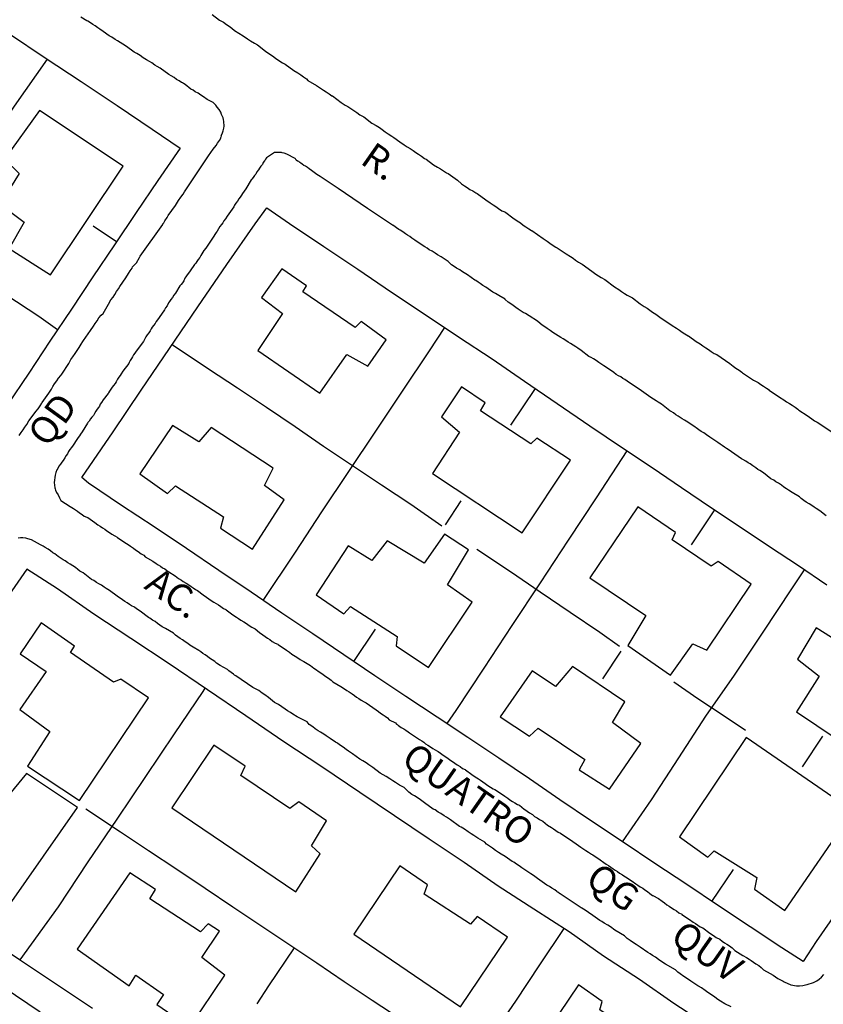
# Model space of a CAD drawing. Units: millimetres. Extents: x 185548 to 187960, y 1660429 to 1663203.
# Drawn here: x 185633 to 185707, y 1662735 to 1662827 of the extents above; entities that cross this region are included whole.
import ezdxf
from ezdxf.enums import TextEntityAlignment as Align

# ---------------------------------------------------------------- set-up
doc = ezdxf.new("R2010")
doc.units = ezdxf.units.MM
for name, color, linetype in [('V-EDIFICACAO', 2, 'Continuous'), ('V-LOTE', 10, 'Continuous'), ('V-NOME_DOS_LOGRADOUROS', 7, 'Continuous'), ('V-QUADRA', 2, 'Continuous'), ('V-TESTADA', 5, 'Continuous')]:
    doc.layers.add(name, color=color, linetype=linetype)

msp = doc.modelspace()

# ---------------------------------------------------------------- linework, layer by layer
at = {"layer": 'V-EDIFICACAO'}
for points in [[(185634.33, 1662818.16), (185631.11, 1662813.66), (185632.47, 1662812.34), (185630.67, 1662809.48), (185632.93, 1662807.82), (185631.53, 1662805.38), (185635.36, 1662802.95), (185642.11, 1662813), (185634.33, 1662818.16)], [(185658.752, 1662801.366), (185659.106, 1662801.923), (185656.8, 1662803.5), (185654.94, 1662800.83), (185656.864, 1662799.357), (185656.864, 1662799.357), (185654.6, 1662795.92), (185660.33, 1662791.97), (185662.85, 1662795.56), (185664.78, 1662794.46), (185666.5, 1662796.91), (185664.17, 1662798.61), (185663.61, 1662798.06), (185658.752, 1662801.366)], [(185675.242, 1662790.343), (185675.681, 1662791.067), (185673.476, 1662792.56), (185671.62, 1662789.77), (185673.28, 1662788.35), (185670.8, 1662784.53), (185679.09, 1662779.03), (185683.57, 1662785.75), (185680.46, 1662787.81), (185679.91, 1662787.26), (185675.242, 1662790.343)], [(185650.25, 1662788.79), (185649.13, 1662787.47), (185646.69, 1662788.96), (185643.66, 1662784.48), (185646.21, 1662782.67), (185646.95, 1662783.39), (185651.41, 1662780.51), (185651.13, 1662779.45), (185654.09, 1662777.52), (185657.03, 1662782.08), (185655.2, 1662783.4), (185656, 1662785.02), (185650.25, 1662788.79)], [(185685.38, 1662774.84), (185690.56, 1662771.36), (185688.9, 1662768.57), (185692.87, 1662765.82), (185694.92, 1662768.73), (185696.22, 1662768.15), (185700.33, 1662774.26), (185697.28, 1662776.36), (185696.64, 1662775.94), (185693.01, 1662778.37), (185693.33, 1662779.06), (185689.84, 1662781.42), (185685.38, 1662774.84)], [(185666.58, 1662778.29), (185665.17, 1662776.45), (185662.96, 1662777.81), (185660, 1662773.29), (185662.58, 1662771.52), (185663.19, 1662772.2), (185667.51, 1662769.41), (185667.42, 1662768.54), (185670.41, 1662766.55), (185674.48, 1662772.6), (185672.17, 1662774.19), (185674.14, 1662777.45), (185671.9, 1662778.89), (185670.02, 1662776.2), (185666.58, 1662778.29)], [(185637.23, 1662767.93), (185637.575, 1662768.518), (185634.492, 1662770.679), (185634.492, 1662770.679), (185632.56, 1662767.8), (185634.954, 1662766.167), (185632.51, 1662762.65), (185635.3, 1662760.61), (185633.24, 1662757.4), (185638.045, 1662754.195), (185638.045, 1662754.195), (185644.441, 1662763.716), (185641.88, 1662765.47), (185641.19, 1662765.18), (185637.23, 1662767.93)], [(185706.37, 1662770.23), (185704.63, 1662767.32), (185706.64, 1662765.75), (185704.55, 1662762.43), (185710.12, 1662758.7), (185712.71, 1662762.47), (185714.94, 1662761.15), (185716.5, 1662763.45), (185713.92, 1662765.12), (185713.22, 1662764.62), (185708.58, 1662767.9), (185708.95, 1662768.58), (185706.37, 1662770.23)], [(185682.18, 1662764.79), (185680.02, 1662766.24), (185677.06, 1662761.98), (185679.77, 1662760.16), (185680.602, 1662760.913), (185680.602, 1662760.913), (185684.9, 1662758.02), (185684.39, 1662757.05), (185687.2, 1662755.27), (185690.112, 1662759.5), (185687.48, 1662761.45), (185688.63, 1662763.35), (185683.76, 1662766.62), (185682.18, 1662764.79)], [(185699.89, 1662760.06), (185693.7, 1662750.84), (185696.31, 1662748.97), (185696.91, 1662749.55), (185700.85, 1662747.06), (185700.64, 1662745.98), (185703.46, 1662744), (185709.81, 1662753.23), (185699.89, 1662760.06)], [(185653.01, 1662756.52), (185653.42, 1662757.4), (185650.5, 1662759.34), (185646.62, 1662753.52), (185658.12, 1662745.75), (185660.36, 1662749.26), (185659.57, 1662750.01), (185660.97, 1662752.32), (185658.39, 1662754.1), (185657.56, 1662753.47), (185653.01, 1662756.52)], [(185630.86, 1662753.94), (185628.18, 1662755.56), (185626.74, 1662753.81), (185624, 1662755.43), (185621.37, 1662751.36), (185624.17, 1662749.44), (185624.84, 1662750.13), (185629.29, 1662747.09), (185628.88, 1662746.31), (185631.57, 1662744.55), (185637.86, 1662753.56), (185633.13, 1662756.72), (185630.86, 1662753.94)], [(185663.48, 1662741.81), (185673.39, 1662735.08), (185677.74, 1662741.53), (185674.94, 1662743.47), (185674.32, 1662742.75), (185670.03, 1662745.53), (185670.32, 1662746.39), (185667.75, 1662748.14), (185663.48, 1662741.81)], [(185644.56, 1662745.09), (185645.107, 1662745.945), (185642.72, 1662747.5), (185637.83, 1662740.42), (185642.66, 1662737.039), (185643.29, 1662738.03), (185645.84, 1662736.23), (185645.228, 1662735.297), (185645.228, 1662735.297), (185648.28, 1662733.19), (185651.54, 1662738.01), (185649.4, 1662739.66), (185651.03, 1662742.1), (185649.98, 1662742.79), (185649.26, 1662742.02), (185644.56, 1662745.09)], [(185679.85, 1662730.49), (185684.31, 1662727.37), (185685.27, 1662727.22), (185687.8, 1662725.56), (185690.649, 1662729.857), (185692.95, 1662728.39), (185694.237, 1662730.312), (185694.237, 1662730.312), (185691.559, 1662732.131), (185691.16, 1662731.48), (185686.32, 1662734.81), (185686.53, 1662735.58), (185684.34, 1662737.13), (185679.85, 1662730.49)]]:
    msp.add_lwpolyline(points, close=True, dxfattribs=at)
at = {"layer": 'V-LOTE'}
for points in [[(185631.55, 1662825.27), (185634.88, 1662823.05), (185638.21, 1662820.85), (185641.54, 1662818.65), (185644.8, 1662816.45), (185647.38, 1662814.67), (185645.33, 1662811.69), (185643.3, 1662808.71), (185641.3, 1662805.73), (185639.3, 1662802.75), (185637.3, 1662799.77), (185635.3, 1662796.79), (185633.34, 1662793.81), (185631.34, 1662790.85)], [(185635.05, 1662822.94), (185632, 1662818.56), (185629.1, 1662814.18), (185627.76, 1662812.1)], [(185638.27, 1662784.15), (185641.16, 1662788.38), (185643.78, 1662792.24), (185646.4, 1662796.1), (185649.02, 1662799.96), (185651.73, 1662803.9), (185654.33, 1662807.68), (185655.41, 1662809.16), (185657.53, 1662807.69), (185660.7, 1662805.57), (185663.85, 1662803.45), (185666.98, 1662801.33), (185670.11, 1662799.26), (185673.21, 1662797.2), (185676.31, 1662795.14), (185679.33, 1662793.07), (185682.35, 1662791), (185685.37, 1662788.93), (185688.42, 1662786.89), (185691.17, 1662785.09), (185693.87, 1662783.24), (185696.57, 1662781.39), (185699.33, 1662779.58), (185702.04, 1662777.75), (185704.72, 1662775.98), (185707.35, 1662774.2)], [(185641.48, 1662806.01), (185639.31, 1662807.44)], [(185636, 1662797.83), (185634.29, 1662799.07), (185631.22, 1662801.1), (185628.15, 1662803.13), (185625.06, 1662805.16), (185623.97, 1662805.86)], [(185655.09, 1662772.76), (185658.08, 1662777.22), (185660.54, 1662780.98), (185663.03, 1662784.71), (185665.52, 1662788.44), (185668.01, 1662792.17), (185670.5, 1662795.9), (185671.94, 1662798.05)], [(185646.65, 1662796.47), (185650.03, 1662794.22), (185652.71, 1662792.45), (185655.38, 1662790.66), (185658.05, 1662788.87), (185660.67, 1662787.07), (185663.37, 1662785.27), (185666.07, 1662783.47), (185668.77, 1662781.67), (185671.64, 1662779.68)], [(185680.31, 1662792.4), (185678.02, 1662789.01)], [(185688.81, 1662786.63), (185685.98, 1662782.27), (185683.38, 1662778.34), (185680.77, 1662774.39), (185678.16, 1662770.44), (185675.55, 1662766.49), (185672.94, 1662762.54), (185672.13, 1662761.34)], [(185708.4, 1662744.09), (185706.38, 1662741.13), (185705.15, 1662739.27), (185703.18, 1662740.54), (185700.24, 1662742.5), (185697.3, 1662744.46), (185694.36, 1662746.42), (185691.42, 1662748.38), (185688.48, 1662750.34), (185685.54, 1662752.3), (185682.6, 1662754.26), (185679.79, 1662756.22), (185676.93, 1662758.13), (185674.07, 1662760.04), (185671.21, 1662761.95), (185668.33, 1662763.86), (185665.45, 1662765.77), (185662.57, 1662767.71), (185659.69, 1662769.65), (185656.81, 1662771.58), (185653.97, 1662773.52), (185650.97, 1662775.54), (185647.97, 1662777.56), (185644.97, 1662779.57), (185641.95, 1662781.56), (185638.9, 1662783.62), (185638.27, 1662784.15)], [(185671.98, 1662779.76), (185673.45, 1662781.99)], [(185696.95, 1662781.14), (185694.79, 1662777.9)], [(185674.91, 1662777.52), (185678.01, 1662775.44), (185680.78, 1662773.56), (185683.55, 1662771.68), (185686.32, 1662769.8), (185688.13, 1662768.53)], [(185633.16, 1662775.64), (185630.36, 1662771.63)], [(185696.44, 1662733.27), (185693.17, 1662735.4), (185689.97, 1662737.63), (185686.66, 1662739.79), (185683.46, 1662742.02), (185680.17, 1662744.15), (185676.88, 1662746.28), (185673.71, 1662748.46), (185670.49, 1662750.62), (185667.27, 1662752.78), (185664.05, 1662754.94), (185660.51, 1662757.33), (185656.99, 1662759.65), (185653.49, 1662762.06), (185649.93, 1662764.47), (185646.37, 1662766.88), (185642.81, 1662769.22), (185639.38, 1662771.49), (185636, 1662773.83), (185633.16, 1662775.64)], [(185688.4, 1662750.39), (185691.09, 1662754.27), (185693.62, 1662758.15), (185696.15, 1662762.03), (185698.8, 1662765.83), (185701.44, 1662769.81), (185704.11, 1662773.84), (185705.28, 1662775.6)], [(185663.48, 1662767.1), (185665.5, 1662770.1)], [(185688.24, 1662768.05), (185686.54, 1662765.49)], [(185632.54, 1662739.44), (185636.09, 1662744.35), (185638.86, 1662748.51), (185641.56, 1662752.48), (185644.21, 1662756.45), (185646.86, 1662760.39), (185649.51, 1662764.3), (185649.72, 1662764.62)], [(185693.16, 1662765.22), (185695.39, 1662763.66), (185697.94, 1662762.01), (185699.8, 1662760.72)], [(185705.09, 1662757.33), (185706.98, 1662760.18)], [(185638.63, 1662753.44), (185641.84, 1662751.31), (185644.46, 1662749.57), (185647.08, 1662747.83), (185649.7, 1662746.09), (185652.28, 1662744.35), (185654.87, 1662742.62), (185657.46, 1662740.89), (185660.05, 1662739.16), (185662.61, 1662737.42), (185665.2, 1662735.71), (185667.79, 1662734), (185670.34, 1662732.29), (185672.89, 1662730.58), (185674.28, 1662729.64)], [(185696.69, 1662744.86), (185698.7, 1662747.8)], [(185629.25, 1662741.63), (185632.58, 1662739.41), (185635.91, 1662737.19), (185639.25, 1662734.97)], [(185676.55, 1662732.73), (185678.52, 1662735.62), (185680.73, 1662738.98), (185682.99, 1662742.33)], [(185657.96, 1662740.56), (185655.58, 1662737.03), (185654.5, 1662735.35)]]:
    msp.add_lwpolyline(points, dxfattribs=at)
at = {"layer": 'V-QUADRA'}
for points in [[(185632.45, 1662788.05), (185632.65, 1662788.31), (185632.82, 1662788.56), (185632.97, 1662788.82), (185633.18, 1662789.08), (185633.34, 1662789.4), (185633.74, 1662789.93), (185634, 1662790.26), (185634.21, 1662790.53), (185634.41, 1662790.79), (185634.56, 1662791.05), (185634.58, 1662791.11), (185635.2, 1662791.97), (185635.46, 1662792.34), (185635.58, 1662792.59), (185635.74, 1662792.85), (185635.95, 1662793.11), (185636.1, 1662793.37), (185636.31, 1662793.62), (185636.42, 1662793.73), (185637.06, 1662794.73), (185637.24, 1662795.08), (185637.43, 1662795.33), (185637.64, 1662795.64), (185637.84, 1662795.94), (185638.01, 1662796.2), (185638.22, 1662796.5), (185638.37, 1662796.75), (185638.42, 1662796.86), (185639.06, 1662797.78), (185639.34, 1662798.17), (185639.49, 1662798.42), (185639.68, 1662798.68), (185639.85, 1662798.94), (185640.07, 1662799.2), (185640.24, 1662799.37), (185640.73, 1662800.22), (185640.97, 1662800.61), (185641.16, 1662800.87), (185641.33, 1662801.13), (185641.48, 1662801.38), (185641.67, 1662801.64), (185641.78, 1662801.87), (185642.34, 1662802.67), (185642.6, 1662803.06), (185642.75, 1662803.31), (185642.94, 1662803.57), (185642.98, 1662803.68), (185643.35, 1662804.04), (185643.35, 1662804.04), (185643.62, 1662804.55), (185643.67, 1662804.66), (185645.78, 1662807.62), (185645.79, 1662807.66), (185645.86, 1662807.77), (185645.96, 1662807.94), (185646.18, 1662808.24), (185646.27, 1662808.43), (185646.95, 1662809.38), (185647.23, 1662809.83), (185647.44, 1662810.13), (185647.66, 1662810.43), (185647.79, 1662810.62), (185649.96, 1662813.87), (185650.02, 1662813.97), (185650.46, 1662814.59), (185650.72, 1662814.93), (185650.85, 1662815.15), (185651.02, 1662815.4), (185651.15, 1662815.62), (185651.15, 1662815.64), (185651.17, 1662815.68), (185651.21, 1662815.79), (185651.19, 1662815.83), (185651.23, 1662815.88), (185651.32, 1662816.09), (185651.38, 1662816.3), (185651.43, 1662816.52), (185651.47, 1662816.71), (185651.45, 1662817.16), (185651.41, 1662817.35), (185651.36, 1662817.48), (185651.23, 1662817.8), (185651.15, 1662818.02), (185651, 1662818.28), (185650.83, 1662818.49), (185650.68, 1662818.66), (185650.44, 1662818.9), (185649.88, 1662819.19), (185649.54, 1662819.43), (185649.29, 1662819.6), (185649.05, 1662819.77), (185648.79, 1662819.9), (185648.58, 1662820.07), (185648.39, 1662820.16), (185647.85, 1662820.57), (185647.7, 1662820.68), (185647.59, 1662820.74), (185647.51, 1662820.78), (185647.31, 1662820.91), (185647.06, 1662821.06), (185646.82, 1662821.23), (185646.54, 1662821.4), (185646.33, 1662821.51), (185645.54, 1662822.09), (185645.24, 1662822.26), (185645.04, 1662822.39), (185644.76, 1662822.58), (185644.53, 1662822.73), (185644.25, 1662822.88), (185643.97, 1662823.07), (185643.67, 1662823.27), (185643.37, 1662823.46), (185643.11, 1662823.59), (185642.41, 1662824.1), (185642.08, 1662824.32), (185641.82, 1662824.47), (185641.59, 1662824.64), (185641.35, 1662824.77), (185641.05, 1662824.96), (185640.8, 1662825.09), (185640.24, 1662825.5), (185639.94, 1662825.71), (185639.74, 1662825.84), (185639.49, 1662826.01), (185639.28, 1662826.14), (185639.06, 1662826.29), (185638.84, 1662826.44), (185638.74, 1662826.49), (185638.18, 1662826.83)], [(185650.36, 1662827.07), (185651.04, 1662826.55), (185651.41, 1662826.36), (185651.67, 1662826.16), (185651.92, 1662825.99), (185652.18, 1662825.82), (185652.42, 1662825.59), (185653.23, 1662825.09), (185653.64, 1662824.81), (185653.92, 1662824.62), (185654.28, 1662824.4), (185654.56, 1662824.26), (185655.29, 1662823.67), (185655.7, 1662823.4), (185655.96, 1662823.23), (185656.23, 1662823.03), (185656.55, 1662822.8), (185656.88, 1662822.58), (185657.13, 1662822.46), (185657.92, 1662821.89), (185658.31, 1662821.66), (185658.57, 1662821.47), (185658.83, 1662821.3), (185659.09, 1662821.1), (185659.23, 1662820.95), (185660.03, 1662820.5), (185660.41, 1662820.24), (185660.67, 1662820.07), (185660.93, 1662819.9), (185661.19, 1662819.73), (185661.44, 1662819.54), (185661.51, 1662819.52), (185662.32, 1662818.92), (185662.69, 1662818.68), (185662.94, 1662818.53), (185663.2, 1662818.36), (185663.5, 1662818.17), (185663.76, 1662817.99), (185664.04, 1662817.78), (185664.42, 1662817.59), (185665.17, 1662817.01), (185665.56, 1662816.77), (185665.86, 1662816.6), (185666.12, 1662816.41), (185666.39, 1662816.21), (185666.69, 1662816.02), (185667.02, 1662815.79), (185667.19, 1662815.68), (185667.77, 1662815.27), (185668.15, 1662814.99), (185668.43, 1662814.8), (185668.73, 1662814.65), (185668.99, 1662814.48), (185669.25, 1662814.28), (185669.5, 1662814.11), (185669.76, 1662813.94), (185670.06, 1662813.73), (185670.21, 1662813.67), (185670.87, 1662813.15), (185671.26, 1662812.91), (185671.52, 1662812.76), (185671.82, 1662812.57), (185672.08, 1662812.4), (185672.23, 1662812.34), (185673.11, 1662811.71), (185673.49, 1662811.39), (185673.75, 1662811.2), (185674.01, 1662811.03), (185674.26, 1662810.85), (185674.52, 1662810.73), (185674.82, 1662810.55), (185674.93, 1662810.49), (185675.74, 1662809.89), (185676.15, 1662809.61), (185676.41, 1662809.44), (185676.66, 1662809.27), (185676.92, 1662809.1), (185677.22, 1662808.88), (185677.48, 1662808.77), (185677.58, 1662808.71), (185678.23, 1662808.22), (185678.64, 1662807.96), (185678.94, 1662807.75), (185679.19, 1662807.55), (185679.45, 1662807.38), (185679.71, 1662807.21), (185679.97, 1662807.06), (185679.99, 1662807.04), (185679.99, 1662807.04), (185681.04, 1662806.31), (185681.42, 1662806.05), (185681.68, 1662805.88), (185681.98, 1662805.67), (185682.24, 1662805.49), (185682.34, 1662805.43), (185683.18, 1662804.89), (185683.57, 1662804.64), (185683.82, 1662804.47), (185684.04, 1662804.29), (185684.34, 1662804.1), (185684.6, 1662803.97), (185684.66, 1662803.93), (185685.56, 1662803.27), (185685.93, 1662803.01), (185686.18, 1662802.86), (185686.44, 1662802.69), (185686.76, 1662802.52), (185687.66, 1662801.83), (185688.07, 1662801.57), (185688.33, 1662801.38), (185688.58, 1662801.21), (185688.84, 1662801.04), (185689.14, 1662800.89), (185689.33, 1662800.8), (185690.04, 1662800.24), (185690.43, 1662800.01), (185690.68, 1662799.84), (185690.94, 1662799.66), (185691.2, 1662799.49), (185691.5, 1662799.3), (185691.76, 1662799.11), (185691.86, 1662799), (185693.02, 1662798.25), (185693.43, 1662797.99), (185693.69, 1662797.82), (185693.94, 1662797.63), (185694.2, 1662797.46), (185694.5, 1662797.29), (185694.52, 1662797.29), (185695.23, 1662796.77), (185695.62, 1662796.53), (185695.87, 1662796.36), (185696.13, 1662796.17), (185696.39, 1662796.02), (185696.64, 1662795.83), (185696.9, 1662795.66), (185697.14, 1662795.55), (185697.95, 1662794.99), (185698.36, 1662794.71), (185698.66, 1662794.48), (185698.92, 1662794.3), (185699.22, 1662794.11), (185699.47, 1662793.92), (185699.54, 1662793.86), (185700.57, 1662793.19), (185700.98, 1662792.96), (185701.23, 1662792.76), (185701.49, 1662792.61), (185701.75, 1662792.42), (185702, 1662792.27), (185702.02, 1662792.25), (185702.97, 1662791.6), (185703.38, 1662791.35), (185703.63, 1662791.17), (185703.89, 1662791), (185704.15, 1662790.85), (185704.41, 1662790.66), (185704.66, 1662790.49), (185704.77, 1662790.38), (185705.54, 1662789.89), (185705.95, 1662789.59), (185706.21, 1662789.42), (185706.46, 1662789.27), (185709.54, 1662787.24)], [(185707.3, 1662780.61), (185706.7, 1662781.06), (185706.38, 1662781.27), (185706.18, 1662781.4), (185705.97, 1662781.57), (185705.71, 1662781.72), (185705.45, 1662781.87), (185705.22, 1662782.02), (185704.98, 1662782.19), (185704.81, 1662782.37), (185704.15, 1662782.75), (185703.8, 1662782.98), (185703.61, 1662783.11), (185703.37, 1662783.26), (185703.16, 1662783.44), (185702.88, 1662783.63), (185702.64, 1662783.76), (185702.43, 1662783.91), (185702.15, 1662784.04), (185701.47, 1662784.57), (185701.15, 1662784.79), (185700.97, 1662784.89), (185700.76, 1662785.06), (185700.5, 1662785.24), (185700.25, 1662785.41), (185700.07, 1662785.51), (185699.84, 1662785.66), (185699.58, 1662785.81), (185699.45, 1662785.88), (185698.83, 1662786.31), (185698.51, 1662786.54), (185698.29, 1662786.69), (185698.06, 1662786.84), (185697.86, 1662786.97), (185697.65, 1662787.12), (185697.45, 1662787.25), (185697.26, 1662787.4), (185697.14, 1662787.47), (185696.51, 1662787.89), (185696.19, 1662788.11), (185695.94, 1662788.28), (185695.7, 1662788.43), (185695.48, 1662788.58), (185695.25, 1662788.75), (185695.16, 1662788.82), (185694.46, 1662789.29), (185694.16, 1662789.48), (185693.94, 1662789.59), (185693.77, 1662789.72), (185693.56, 1662789.85), (185693.36, 1662789.97), (185693.15, 1662790.15), (185692.91, 1662790.27), (185692.81, 1662790.32), (185692.01, 1662790.94), (185691.71, 1662791.13), (185691.52, 1662791.26), (185691.28, 1662791.41), (185691.03, 1662791.56), (185690.83, 1662791.71), (185690.6, 1662791.88), (185690.38, 1662792.03), (185690.17, 1662792.18), (185690.06, 1662792.27), (185689.14, 1662792.87), (185688.84, 1662793.08), (185688.63, 1662793.23), (185688.45, 1662793.32), (185688.26, 1662793.47), (185688.03, 1662793.58), (185687.83, 1662793.7), (185687.61, 1662793.88), (185687.49, 1662793.99), (185686.69, 1662794.5), (185686.4, 1662794.69), (185686.2, 1662794.82), (185685.95, 1662794.99), (185685.73, 1662795.16), (185685.5, 1662795.29), (185685.3, 1662795.38), (185685.3, 1662795.38), (185684.57, 1662795.91), (185684.25, 1662796.13), (185684.08, 1662796.26), (185683.82, 1662796.43), (185683.57, 1662796.58), (185683.37, 1662796.71), (185683.14, 1662796.86), (185682.9, 1662797.01), (185682.69, 1662797.12), (185681.96, 1662797.58), (185681.7, 1662797.78), (185681.42, 1662797.97), (185681.19, 1662798.12), (185680.97, 1662798.27), (185680.76, 1662798.42), (185680.54, 1662798.64), (185679.75, 1662799.13), (185679.41, 1662799.34), (185679.19, 1662799.45), (185679, 1662799.58), (185678.74, 1662799.75), (185678.51, 1662799.92), (185678.27, 1662800.09), (185678.05, 1662800.24), (185677.8, 1662800.41), (185677.54, 1662800.65), (185677.52, 1662800.67), (185676.94, 1662801.01), (185676.64, 1662801.21), (185676.38, 1662801.34), (185676.17, 1662801.49), (185675.96, 1662801.64), (185675.72, 1662801.79), (185675.46, 1662801.96), (185675.21, 1662802.15), (185675.03, 1662802.26), (185674.8, 1662802.41), (185674.71, 1662802.45), (185674.03, 1662802.94), (185673.71, 1662803.14), (185673.49, 1662803.27), (185673.32, 1662803.4), (185673.02, 1662803.57), (185672.8, 1662803.72), (185672.55, 1662803.87), (185672.39, 1662804.02), (185672.23, 1662804.19), (185671.58, 1662804.6), (185671.26, 1662804.79), (185671.02, 1662804.94), (185670.77, 1662805.13), (185670.49, 1662805.26), (185670.28, 1662805.41), (185670.08, 1662805.54), (185669.91, 1662805.63), (185669.16, 1662806.16), (185668.86, 1662806.35), (185668.69, 1662806.48), (185668.47, 1662806.61), (185668.28, 1662806.74), (185668.04, 1662806.93), (185667.79, 1662807.08), (185667.68, 1662807.13), (185667.1, 1662807.53), (185667.08, 1662807.54), (185664.75, 1662809.1), (185662.03, 1662810.95), (185661.66, 1662811.18), (185661.48, 1662811.3), (185661.29, 1662811.43), (185661.1, 1662811.56), (185660.93, 1662811.69), (185660.73, 1662811.8), (185660.56, 1662811.93), (185660.37, 1662812.05), (185660.22, 1662812.14), (185660.05, 1662812.25), (185659.58, 1662812.61), (185659.34, 1662812.78), (185659.19, 1662812.89), (185659, 1662813), (185658.85, 1662813.08), (185658.69, 1662813.19), (185658.57, 1662813.28), (185658.48, 1662813.34), (185658.38, 1662813.43), (185658.27, 1662813.49), (185658.16, 1662813.56), (185658.07, 1662813.69), (185658.06, 1662813.71), (185657.28, 1662814.11), (185657.03, 1662814.22), (185656.86, 1662814.26), (185656.77, 1662814.28), (185656.64, 1662814.28), (185656.47, 1662814.28), (185656.3, 1662814.28), (185656.15, 1662814.29), (185655.39, 1662813.77), (185655.31, 1662813.65), (185655.31, 1662813.65), (185655.27, 1662813.56), (185655.22, 1662813.52), (185655.09, 1662813.35), (185655.01, 1662813.17), (185654.88, 1662813.02), (185654.75, 1662812.83), (185654.64, 1662812.66), (185654.51, 1662812.49), (185654.39, 1662812.27), (185654.28, 1662812.14), (185654.17, 1662811.97), (185654.04, 1662811.8), (185653.96, 1662811.74), (185653.49, 1662810.92), (185653.31, 1662810.68), (185653.16, 1662810.47), (185653.08, 1662810.32), (185652.95, 1662810.15), (185652.82, 1662809.98), (185652.69, 1662809.78), (185652.56, 1662809.57), (185652.44, 1662809.4), (185652.37, 1662809.25), (185651.75, 1662808.39), (185651.58, 1662808.13), (185651.45, 1662807.94), (185651.34, 1662807.77), (185651.21, 1662807.6), (185651.08, 1662807.43), (185650.93, 1662807.21), (185650.83, 1662807), (185650.74, 1662806.87), (185650.61, 1662806.67), (185650.51, 1662806.51), (185650.4, 1662806.35), (185650.27, 1662806.16), (185649.76, 1662805.41), (185649.59, 1662805.18), (185649.48, 1662805.05), (185649.41, 1662804.9), (185649.31, 1662804.72), (185649.2, 1662804.55), (185649.05, 1662804.36), (185648.94, 1662804.19), (185648.83, 1662804.02), (185648.73, 1662803.89), (185648.3, 1662803.31), (185648.15, 1662803.1), (185648.04, 1662802.94), (185647.91, 1662802.76), (185647.83, 1662802.62), (185647.72, 1662802.39), (185647.61, 1662802.21), (185647.48, 1662802.05), (185647.36, 1662801.92), (185646.97, 1662801.25), (185646.8, 1662801.04), (185646.67, 1662800.85), (185646.52, 1662800.65), (185646.41, 1662800.48), (185646.3, 1662800.33), (185646.18, 1662800.07), (185646.03, 1662799.88), (185645.94, 1662799.69), (185645.45, 1662798.98), (185645.28, 1662798.76), (185645.17, 1662798.6), (185645.06, 1662798.44), (185644.91, 1662798.25), (185644.8, 1662798.08), (185644.7, 1662797.93), (185644.59, 1662797.76), (185644.48, 1662797.56), (185644.33, 1662797.37), (185644.2, 1662797.18), (185644.1, 1662797.01), (185643.99, 1662796.77), (185643.58, 1662796.24), (185643.43, 1662796.02), (185643.32, 1662795.87), (185643.17, 1662795.68), (185643.07, 1662795.51), (185642.98, 1662795.34), (185642.88, 1662795.18), (185642.75, 1662794.99), (185642.66, 1662794.82), (185642.62, 1662794.71), (185642.08, 1662794.01), (185641.91, 1662793.75), (185641.82, 1662793.62), (185641.69, 1662793.45), (185641.57, 1662793.26), (185641.44, 1662793.02), (185641.35, 1662792.87), (185641.2, 1662792.68), (185641.09, 1662792.53), (185640.95, 1662792.33), (185640.82, 1662792.16), (185640.75, 1662791.99), (185640.71, 1662791.93), (185640.71, 1662791.93), (185640.26, 1662791.35), (185640.09, 1662791.09), (185639.98, 1662790.94), (185639.9, 1662790.75), (185639.81, 1662790.64), (185639.7, 1662790.49), (185639.57, 1662790.3), (185639.44, 1662790.1), (185639.34, 1662789.91), (185639.21, 1662789.76), (185639.08, 1662789.59), (185638.95, 1662789.38), (185638.84, 1662789.24), (185638.78, 1662789.18), (185638.31, 1662788.39), (185638.16, 1662788.17), (185638.05, 1662788.02), (185637.94, 1662787.87), (185637.81, 1662787.68), (185637.69, 1662787.49), (185637.58, 1662787.32), (185637.45, 1662787.15), (185637.32, 1662786.93), (185637.17, 1662786.74), (185637.04, 1662786.55), (185636.94, 1662786.35), (185636.83, 1662786.18), (185636.7, 1662785.99), (185636.53, 1662785.73), (185636.42, 1662785.56), (185636.29, 1662785.39), (185636.14, 1662785.19), (185636.04, 1662785), (185635.95, 1662784.85), (185635.86, 1662784.62), (185635.79, 1662784.36), (185635.79, 1662784.36), (185635.7, 1662783.69), (185635.76, 1662783.2), (185635.78, 1662783.09), (185635.84, 1662782.99), (185635.93, 1662782.77), (185636.06, 1662782.54), (185636.21, 1662782.26), (185636.32, 1662782.02), (185637.2, 1662781.46), (185637.5, 1662781.27), (185637.69, 1662781.14), (185637.86, 1662781.02), (185638.05, 1662780.88), (185638.29, 1662780.71), (185638.48, 1662780.58), (185638.72, 1662780.48), (185638.82, 1662780.44), (185639.47, 1662779.99), (185639.75, 1662779.77), (185639.98, 1662779.64), (185640.2, 1662779.49), (185640.39, 1662779.36), (185640.6, 1662779.21), (185640.84, 1662779.06), (185641.05, 1662778.89), (185641.33, 1662778.74), (185641.55, 1662778.61), (185641.57, 1662778.59), (185642.25, 1662778.14), (185642.58, 1662777.95), (185642.79, 1662777.8), (185643.05, 1662777.6), (185643.26, 1662777.45), (185643.5, 1662777.28), (185643.78, 1662777.09), (185644.01, 1662776.94), (185644.14, 1662776.79), (185644.85, 1662776.4), (185645.15, 1662776.19), (185645.36, 1662776.06), (185645.56, 1662775.93), (185645.75, 1662775.78), (185645.97, 1662775.68), (185646.16, 1662775.52), (185646.33, 1662775.4), (185646.91, 1662775.03), (185647.23, 1662774.8), (185647.51, 1662774.65), (185647.68, 1662774.52), (185647.93, 1662774.35), (185648.19, 1662774.2), (185648.41, 1662774.05), (185648.58, 1662773.92), (185648.81, 1662773.77), (185648.99, 1662773.69), (185649.52, 1662773.27), (185649.82, 1662773.06), (185650.04, 1662772.91), (185650.27, 1662772.76), (185650.51, 1662772.61), (185650.72, 1662772.48), (185650.94, 1662772.35), (185651.17, 1662772.18), (185651.41, 1662772.01), (185651.62, 1662771.92), (185651.64, 1662771.9), (185652.28, 1662771.43), (185652.61, 1662771.22), (185652.8, 1662771.07), (185653.01, 1662770.92), (185653.3, 1662770.77), (185653.53, 1662770.62), (185653.79, 1662770.42), (185654.03, 1662770.27), (185654.35, 1662770.13), (185654.73, 1662769.78), (185655.05, 1662769.56), (185655.27, 1662769.42), (185655.48, 1662769.26), (185655.7, 1662769.12), (185655.91, 1662768.96), (185656.21, 1662768.81), (185656.43, 1662768.71), (185656.49, 1662768.67), (185657.24, 1662768.15), (185657.54, 1662767.96), (185657.75, 1662767.79), (185658.06, 1662767.59), (185658.31, 1662767.42), (185658.53, 1662767.29), (185658.74, 1662767.16), (185658.85, 1662767.1), (185659.47, 1662766.71), (185659.77, 1662766.48), (185660.03, 1662766.33), (185660.17, 1662766.2), (185660.43, 1662766.05), (185660.65, 1662765.9), (185660.91, 1662765.71), (185661.14, 1662765.56), (185661.14, 1662765.56), (185661.4, 1662765.36), (185661.53, 1662765.22), (185662.3, 1662764.78), (185662.64, 1662764.55), (185662.84, 1662764.42), (185663.07, 1662764.27), (185663.33, 1662764.1), (185663.56, 1662763.93), (185663.75, 1662763.8), (185663.97, 1662763.65), (185664.18, 1662763.5), (185664.44, 1662763.35), (185664.64, 1662763.27), (185665.24, 1662762.83), (185665.56, 1662762.62), (185665.77, 1662762.47), (185665.97, 1662762.32), (185666.22, 1662762.15), (185666.41, 1662762.02), (185666.61, 1662761.87), (185666.78, 1662761.7), (185667.36, 1662761.4), (185667.45, 1662761.29), (185667.51, 1662761.27), (185667.55, 1662761.23), (185667.59, 1662761.2), (185667.64, 1662761.16), (185667.89, 1662760.99), (185668.13, 1662760.86), (185668.3, 1662760.73), (185668.54, 1662760.56), (185668.67, 1662760.48), (185669.29, 1662760.05), (185669.59, 1662759.85), (185669.8, 1662759.73), (185669.97, 1662759.62), (185670.14, 1662759.47), (185670.34, 1662759.34), (185670.59, 1662759.17), (185670.83, 1662759.02), (185671.05, 1662758.91), (185671.26, 1662758.78), (185671.32, 1662758.74), (185671.86, 1662758.35), (185672.21, 1662758.14), (185672.4, 1662757.99), (185672.63, 1662757.84), (185672.87, 1662757.67), (185673.08, 1662757.52), (185673.34, 1662757.35), (185673.57, 1662757.19), (185673.83, 1662757.07), (185673.85, 1662757.05), (185674.45, 1662756.62), (185674.75, 1662756.4), (185675.04, 1662756.23), (185675.23, 1662756.1), (185675.44, 1662755.95), (185675.66, 1662755.8), (185675.93, 1662755.61), (185676.17, 1662755.46), (185676.4, 1662755.29), (185676.56, 1662755.23), (185677.18, 1662754.84), (185677.5, 1662754.6), (185677.76, 1662754.43), (185677.97, 1662754.28), (185678.2, 1662754.13), (185678.42, 1662754), (185678.68, 1662753.85), (185678.87, 1662753.77), (185679.28, 1662753.4), (185679.43, 1662753.3), (185679.58, 1662753.23), (185679.79, 1662753.08), (185680.05, 1662752.91), (185680.26, 1662752.74), (185680.5, 1662752.59), (185680.71, 1662752.44), (185680.95, 1662752.31), (185681.01, 1662752.29), (185681.46, 1662751.92), (185681.81, 1662751.71), (185682, 1662751.58), (185682.24, 1662751.43), (185682.45, 1662751.26), (185682.67, 1662751.17), (185682.88, 1662751.04), (185682.94, 1662751), (185683.8, 1662750.4), (185684.12, 1662750.18), (185684.34, 1662750.04), (185684.55, 1662749.88), (185684.81, 1662749.71), (185685.02, 1662749.56), (185685.26, 1662749.41), (185685.54, 1662749.24), (185685.65, 1662749.18), (185686.35, 1662748.71), (185686.67, 1662748.47), (185686.67, 1662748.47), (185686.89, 1662748.32), (185687.12, 1662748.17), (185687.31, 1662748.04), (185687.53, 1662747.89), (185687.74, 1662747.74), (185687.94, 1662747.62), (185688.13, 1662747.46), (185688.41, 1662747.31), (185688.63, 1662747.18), (185688.69, 1662747.14), (185689.31, 1662746.73), (185689.63, 1662746.5), (185689.84, 1662746.35), (185690.06, 1662746.22), (185690.3, 1662746.07), (185690.49, 1662745.92), (185690.72, 1662745.77), (185690.94, 1662745.6), (185691.2, 1662745.41), (185691.22, 1662745.41), (185691.76, 1662745.11), (185692.08, 1662744.87), (185692.31, 1662744.72), (185692.52, 1662744.55), (185692.74, 1662744.42), (185692.95, 1662744.27), (185693.19, 1662744.12), (185693.41, 1662743.97), (185693.64, 1662743.8), (185693.9, 1662743.67), (185693.92, 1662743.65), (185694.63, 1662743.18), (185694.97, 1662742.94), (185695.19, 1662742.81), (185695.4, 1662742.66), (185695.62, 1662742.51), (185695.85, 1662742.41), (185696.52, 1662741.91), (185696.86, 1662741.7), (185697.09, 1662741.52), (185697.42, 1662741.35), (185697.65, 1662741.18), (185697.88, 1662741.03), (185698.08, 1662740.9), (185698.34, 1662740.73), (185698.57, 1662740.54), (185698.81, 1662740.3), (185699.58, 1662739.85), (185699.9, 1662739.66), (185700.16, 1662739.51), (185700.35, 1662739.38), (185700.56, 1662739.23), (185700.78, 1662739.08), (185701.04, 1662738.91), (185701.27, 1662738.74), (185701.49, 1662738.5), (185702.09, 1662738.16), (185702.39, 1662738.01), (185702.6, 1662737.86), (185702.8, 1662737.71), (185703.05, 1662737.58), (185703.31, 1662737.45), (185703.4, 1662737.39), (185704.02, 1662737.11), (185704.53, 1662737.02), (185704.83, 1662737.02), (185705.13, 1662737.06), (185705.39, 1662737.11), (185705.54, 1662737.15), (185706.12, 1662737.34), (185706.42, 1662737.49), (185706.63, 1662737.64), (185706.87, 1662737.84), (185707.08, 1662738.07)], [(185698.49, 1662735.07), (185697.91, 1662735.35), (185697.5, 1662735.61), (185697.26, 1662735.76), (185696.98, 1662735.97), (185696.66, 1662736.21), (185696.32, 1662736.42), (185696.06, 1662736.61), (185695.74, 1662736.83), (185695.44, 1662737), (185695.38, 1662737.03), (185694.74, 1662737.45), (185694.33, 1662737.75), (185694.11, 1662737.9), (185693.77, 1662738.14), (185693.55, 1662738.29), (185693.32, 1662738.5), (185692.4, 1662739.04), (185691.97, 1662739.32), (185691.75, 1662739.47), (185691.47, 1662739.68), (185691.2, 1662739.85), (185690.98, 1662740), (185690.75, 1662740.11), (185690.06, 1662740.62), (185689.66, 1662740.86), (185689.44, 1662741.01), (185689.12, 1662741.22), (185689.12, 1662741.22), (185688.84, 1662741.42), (185688.58, 1662741.68), (185687.7, 1662742.19), (185687.3, 1662742.49), (185687.06, 1662742.64), (185686.7, 1662742.85), (185686.48, 1662743), (185686.29, 1662743.09), (185685.65, 1662743.54), (185685.26, 1662743.82), (185684.96, 1662744.03), (185684.64, 1662744.22), (185684.57, 1662744.25), (185682.62, 1662745.57), (185682.58, 1662745.6), (185682.53, 1662745.62), (185682.41, 1662745.71), (185682.34, 1662745.75), (185682.32, 1662745.77), (185682.13, 1662745.92), (185681.85, 1662746.09), (185681.64, 1662746.24), (185681.4, 1662746.35), (185680.54, 1662746.97), (185680.14, 1662747.25), (185679.92, 1662747.4), (185679.62, 1662747.61), (185679.36, 1662747.78), (185679.08, 1662747.98), (185678.81, 1662748.15), (185678.59, 1662748.3), (185678.33, 1662748.49), (185678.18, 1662748.56), (185677.52, 1662749.01), (185677.14, 1662749.24), (185676.92, 1662749.39), (185676.64, 1662749.58), (185676.36, 1662749.8), (185676.06, 1662749.99), (185675.8, 1662750.16), (185675.64, 1662750.34), (185674.99, 1662750.72), (185674.61, 1662750.96), (185674.37, 1662751.13), (185674.09, 1662751.32), (185673.77, 1662751.54), (185673.45, 1662751.73), (185673.3, 1662751.8), (185672.46, 1662752.41), (185672.08, 1662752.65), (185671.86, 1662752.78), (185671.56, 1662752.99), (185671.32, 1662753.14), (185671.04, 1662753.34), (185670.85, 1662753.42), (185670.06, 1662754), (185669.68, 1662754.28), (185669.46, 1662754.43), (185669.12, 1662754.64), (185668.88, 1662754.77), (185668.6, 1662754.99), (185668.3, 1662755.25), (185668.15, 1662755.4), (185667.72, 1662755.63), (185667.36, 1662755.87), (185667.12, 1662756.02), (185666.84, 1662756.21), (185666.5, 1662756.44), (185666.22, 1662756.59), (185665.92, 1662756.75), (185665.24, 1662757.28), (185664.87, 1662757.52), (185664.64, 1662757.69), (185664.33, 1662757.88), (185664.06, 1662758.03), (185664.04, 1662758.04), (185663.37, 1662758.55), (185662.99, 1662758.78), (185662.77, 1662758.93), (185662.51, 1662759.15), (185662.26, 1662759.3), (185662.02, 1662759.49), (185661.93, 1662759.56), (185661.8, 1662759.62), (185661.31, 1662759.96), (185660.93, 1662760.2), (185660.71, 1662760.37), (185660.41, 1662760.54), (185660.18, 1662760.67), (185659.92, 1662760.84), (185659.68, 1662761.03), (185659.36, 1662761.25), (185659.15, 1662761.49), (185658.25, 1662761.98), (185657.84, 1662762.21), (185657.62, 1662762.36), (185657.33, 1662762.53), (185657.11, 1662762.68), (185656.83, 1662762.88), (185656.51, 1662763.11), (185656.51, 1662763.11), (185656.21, 1662763.26), (185656.15, 1662763.29), (185655.59, 1662763.75), (185655.23, 1662764.01), (185654.99, 1662764.16), (185654.67, 1662764.4), (185654.37, 1662764.57), (185654.13, 1662764.68), (185652.54, 1662765.78), (185652.48, 1662765.81), (185652.44, 1662765.84), (185652.33, 1662765.92), (185652.11, 1662766.07), (185651.9, 1662766.22), (185651.77, 1662766.35), (185651.09, 1662766.73), (185650.77, 1662766.95), (185650.59, 1662767.08), (185650.36, 1662767.25), (185650.12, 1662767.4), (185649.91, 1662767.55), (185649.71, 1662767.7), (185649.5, 1662767.83), (185649.29, 1662767.98), (185649.11, 1662768.13), (185648.6, 1662768.43), (185648.28, 1662768.62), (185648.09, 1662768.75), (185647.85, 1662768.92), (185647.59, 1662769.09), (185647.4, 1662769.22), (185647.16, 1662769.37), (185646.95, 1662769.54), (185646.78, 1662769.72), (185646.03, 1662770.14), (185645.71, 1662770.32), (185645.51, 1662770.47), (185645.3, 1662770.62), (185645.06, 1662770.79), (185644.83, 1662770.94), (185644.57, 1662771.11), (185644.44, 1662771.18), (185643.67, 1662771.77), (185643.35, 1662771.97), (185643.16, 1662772.12), (185642.88, 1662772.27), (185642.7, 1662772.37), (185642.47, 1662772.52), (185642.25, 1662772.67), (185642.04, 1662772.82), (185641.82, 1662772.97), (185641.59, 1662773.12), (185641.53, 1662773.15), (185640.82, 1662773.68), (185640.52, 1662773.85), (185640.33, 1662774), (185640.09, 1662774.17), (185639.83, 1662774.28), (185639.64, 1662774.43), (185639.38, 1662774.6), (185639.17, 1662774.71), (185638.38, 1662775.33), (185638.08, 1662775.48), (185637.9, 1662775.63), (185637.67, 1662775.8), (185637.43, 1662775.97), (185637.2, 1662776.12), (185636.96, 1662776.25), (185636.72, 1662776.43), (185636.55, 1662776.51), (185636.06, 1662776.83), (185635.76, 1662777.07), (185635.59, 1662777.18), (185635.37, 1662777.35), (185635.14, 1662777.5), (185634.86, 1662777.67), (185634.68, 1662777.8), (185634.45, 1662777.91), (185633.59, 1662778.38), (185633.27, 1662778.48), (185633.06, 1662778.53), (185632.8, 1662778.57), (185632.59, 1662778.57), (185632.37, 1662778.53)], [(185630.97, 1662736.94), (185634.4, 1662734.63)]]:
    msp.add_lwpolyline(points, dxfattribs=at)
at = {"layer": 'V-TESTADA'}
for points in [[(185631.55, 1662825.27), (185634.88, 1662823.05), (185638.21, 1662820.85), (185641.54, 1662818.65), (185644.8, 1662816.45), (185647.38, 1662814.67), (185645.33, 1662811.69), (185643.3, 1662808.71), (185641.3, 1662805.73), (185639.3, 1662802.75), (185637.3, 1662799.77), (185635.3, 1662796.79), (185633.34, 1662793.81), (185631.34, 1662790.85)], [(185638.27, 1662784.15), (185641.16, 1662788.38), (185643.78, 1662792.24), (185646.4, 1662796.1), (185649.02, 1662799.96), (185651.73, 1662803.9), (185654.33, 1662807.68), (185655.41, 1662809.16), (185657.53, 1662807.69), (185660.7, 1662805.57), (185663.85, 1662803.45), (185666.98, 1662801.33), (185670.11, 1662799.26), (185673.21, 1662797.2), (185676.31, 1662795.14), (185679.33, 1662793.07), (185682.35, 1662791), (185685.37, 1662788.93), (185688.42, 1662786.89), (185691.17, 1662785.09), (185693.87, 1662783.24), (185696.57, 1662781.39), (185699.33, 1662779.58), (185702.04, 1662777.75), (185704.72, 1662775.98), (185707.35, 1662774.2)], [(185708.4, 1662744.09), (185706.38, 1662741.13), (185705.15, 1662739.27), (185703.18, 1662740.54), (185700.24, 1662742.5), (185697.3, 1662744.46), (185694.36, 1662746.42), (185691.42, 1662748.38), (185688.48, 1662750.34), (185685.54, 1662752.3), (185682.6, 1662754.26), (185679.79, 1662756.22), (185676.93, 1662758.13), (185674.07, 1662760.04), (185671.21, 1662761.95), (185668.33, 1662763.86), (185665.45, 1662765.77), (185662.57, 1662767.71), (185659.69, 1662769.65), (185656.81, 1662771.58), (185653.97, 1662773.52), (185650.97, 1662775.54), (185647.97, 1662777.56), (185644.97, 1662779.57), (185641.95, 1662781.56), (185638.9, 1662783.62), (185638.27, 1662784.15)], [(185633.16, 1662775.64), (185630.36, 1662771.63)], [(185696.44, 1662733.27), (185693.17, 1662735.4), (185689.97, 1662737.63), (185686.66, 1662739.79), (185683.46, 1662742.02), (185680.17, 1662744.15), (185676.88, 1662746.28), (185673.71, 1662748.46), (185670.49, 1662750.62), (185667.27, 1662752.78), (185664.05, 1662754.94), (185660.51, 1662757.33), (185656.99, 1662759.65), (185653.49, 1662762.06), (185649.93, 1662764.47), (185646.37, 1662766.88), (185642.81, 1662769.22), (185639.38, 1662771.49), (185636, 1662773.83), (185633.16, 1662775.64)], [(185629.25, 1662741.63), (185632.58, 1662739.41), (185635.91, 1662737.19), (185639.25, 1662734.97)]]:
    msp.add_lwpolyline(points, dxfattribs=at)

# ---------------------------------------------------------------- texts
at = {"layer": 'V-NOME_DOS_LOGRADOUROS'}
for s, rotation, p in [('R.', 325, (185663.53, 1662812.69)), ('QD', 54, (185635.75, 1662786.38)), ('AC.', 325, (185643.5, 1662773.28)), ('QUATRO', 325, (185667.31, 1662757.05)), ('QG', 325, (185684.38, 1662745.9)), ('QUV', 325, (185692.26, 1662740.55))]:
    msp.add_text(s, height=2.5, rotation=rotation, dxfattribs=at).set_placement(p, align=Align.BOTTOM_LEFT)

doc.saveas('drawing.dxf')
